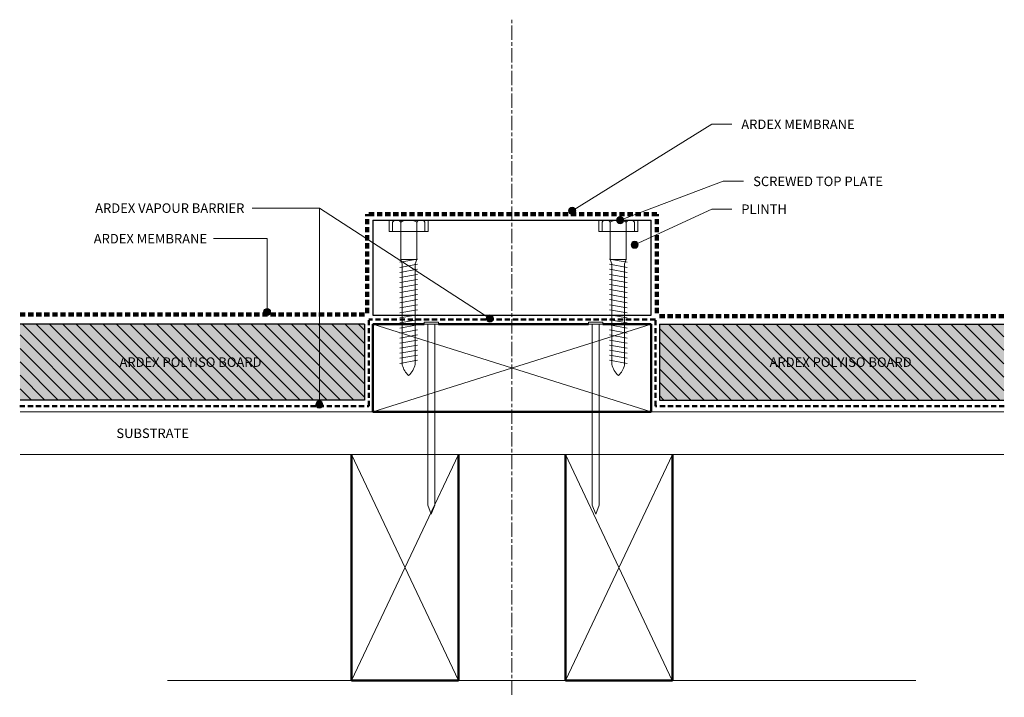
# Model space of a CAD drawing. Units: millimetres. Extents: x 3445 to 3860, y 2323 to 2608.
import ezdxf

# ---------------------------------------------------------------- set-up
doc = ezdxf.new("R2010")
doc.units = ezdxf.units.MM
doc.linetypes.add('Centre', pattern=[9.5, 1.5, -1, 6, -1])
doc.linetypes.add('Dash', pattern=[3.4, 2.2, -1.2])
doc.layers.add('_ARDEX - BUTYNOL_', color=9, linetype='Continuous', lineweight=9, true_color=0x808080)
doc.layers.add('_ARDEX - WELDTEC_', color=7, linetype='Continuous', lineweight=9)
doc.styles.add('Swis721 Lt BT', font='swissl.ttf', dxfattribs={"height": 4})

# ---------------------------------------------------------------- blocks, each defined once
blk = doc.blocks.new('_ARDEX_ Lines - Barrier-604404-AB-19 PLANT EQUIPMENT SUPPORTS')
at = {"layer": '_ARDEX - BUTYNOL_', "color": 7, "linetype": 'Dash', "lineweight": 50}
blk.add_line((120.58, 0), (0, 0), dxfattribs=at)
blk = doc.blocks.new('_ARDEX_ Framing - Framing-540347-AB-19 PLANT EQUIPMENT SUPPORTS')
at = {"layer": '_ARDEX - BUTYNOL_', "color": 7, "lineweight": 50}
for p, q in [((75.57, -14), (75.57, -109)), ((120.57, -109), (120.57, -14)), ((75.57, -109), (120.57, -109))]:
    blk.add_line(p, q, dxfattribs=at)
at = {"layer": '_ARDEX - BUTYNOL_', "color": 156, "true_color": 0x004080}
for p, q in [((75.57, -14), (120.51, -109)), ((75.57, -109), (120.57, -14))]:
    blk.add_line(p, q, dxfattribs=at)
blk = doc.blocks.new('_ARDEX_ Lining - Various - Plinth-541498-AB-19 PLANT EQUIPMENT SUPPORTS')
at = {"layer": '_ARDEX - BUTYNOL_', "color": 7, "lineweight": 25}
for p, q in [((0, 40), (0, 0)), ((0, 40), (117.03, 40)), ((117.03, 0), (117.03, 40)), ((0, 0), (117.03, 0))]:
    blk.add_line(p, q, dxfattribs=at)
blk = doc.blocks.new('_ARDEX_ Lines - Membrane-595221-AB-19 PLANT EQUIPMENT SUPPORTS')
at = {"layer": '_ARDEX - BUTYNOL_', "color": 7, "linetype": 'Dash', "lineweight": 100}
blk.add_line((122.03, 0), (0, 0), dxfattribs=at)
blk = doc.blocks.new('_ARDEX_ Lining - Various - Polyiso Board 35MM-594682-AB-19 PLANT EQUIPMENT SUPPORTS')
at = {"layer": '_ARDEX - WELDTEC_', "true_color": 0xe0e0e0}
blk.add_hatch(color=254, dxfattribs=at).paths.add_polyline_path([(145, 0), (0, 0), (0, -32), (145, -32)])
at = {"layer": '_ARDEX - WELDTEC_', "true_color": 0x808080}
h = blk.add_hatch(dxfattribs=at)
h.set_pattern_fill('FP_1', color=8, style=0, pattern_type=2)
h.set_pattern_definition([(315, (3590.334, 2447.762), (2.828427, 2.828427), [])])
h.paths.add_polyline_path([(145, 0), (0, 0), (0, -32), (145, -32)])
at = {"layer": '_ARDEX - BUTYNOL_', "color": 7, "lineweight": 25}
for p, q in [((0, -32), (0, 0)), ((0, 0), (145, 0)), ((0, -32), (145, -32))]:
    blk.add_line(p, q, dxfattribs=at)
blk = doc.blocks.new('_ARDEX_ Lining - Various - Substrate-594895-AB-19 PLANT EQUIPMENT SUPPORTS')
at = {"layer": '_ARDEX - BUTYNOL_', "color": 7}
for p, q in [((0, 0), (414.1, 0)), ((0, -18), (148.54, -18)), ((265.56, -18), (414.1, -18))]:
    blk.add_line(p, q, dxfattribs=at)
blk = doc.blocks.new('_ARDEX_ Lining - Various - Polyiso Board 35MM-594999-AB-19 PLANT EQUIPMENT SUPPORTS')
at = {"layer": '_ARDEX - WELDTEC_', "true_color": 0xe0e0e0}
blk.add_hatch(color=254, dxfattribs=at).paths.add_polyline_path([(145, 0), (145, 32), (0, 32), (0, 0)])
at = {"layer": '_ARDEX - WELDTEC_', "true_color": 0x808080}
h = blk.add_hatch(dxfattribs=at)
h.set_pattern_fill('FP_2', color=8, style=0, pattern_type=2)
h.set_pattern_definition([(135, (-3714.434, -2447.762), (-2.828427, -2.828427), [])])
h.paths.add_polyline_path([(145, 0), (145, 32), (0, 32), (0, 0)])
at = {"layer": '_ARDEX - BUTYNOL_', "color": 7, "lineweight": 25}
for p, q in [((0, 32), (0, 0)), ((0, 32), (145, 32)), ((0, 0), (145, 0))]:
    blk.add_line(p, q, dxfattribs=at)
blk = doc.blocks.new('_ARDEX_ Framing - Framing-595214-AB-19 PLANT EQUIPMENT SUPPORTS')
at = {"layer": '_ARDEX - BUTYNOL_', "color": 7, "lineweight": 50}
for p, q in [((112.48, 8.03), (75.57, 8.03)), ((75.57, 8.03), (75.57, -109)), ((112.48, -13.51), (112.48, 8.03)), ((112.48, -82.71), (112.48, -19.51)), ((112.48, -109), (112.48, -88.71)), ((75.57, -109), (112.48, -109))]:
    blk.add_line(p, q, dxfattribs=at)
at = {"layer": '_ARDEX - BUTYNOL_', "color": 156, "true_color": 0x004080}
for p, q in [((75.57, 8.03), (112.43, -109)), ((75.57, -109), (112.48, 8.03))]:
    blk.add_line(p, q, dxfattribs=at)
blk = doc.blocks.new('_ARDEX_ Lines - Membrane-604723-AB-19 PLANT EQUIPMENT SUPPORTS')
at = {"layer": '_ARDEX - BUTYNOL_', "color": 7, "linetype": 'Dash', "lineweight": 100}
blk.add_line((41.68, 0), (0, 0), dxfattribs=at)
blk = doc.blocks.new('_ARDEX_ Lines - Membrane-604724-AB-19 PLANT EQUIPMENT SUPPORTS')
at = {"layer": '_ARDEX - BUTYNOL_', "color": 7, "linetype": 'Dash', "lineweight": 100}
blk.add_line((41.68, 0), (0, 0), dxfattribs=at)
blk = doc.blocks.new('_ARDEX_ Fixing 2 - _ARDEX_ Fixing 2-604725-AB-19 PLANT EQUIPMENT SUPPORTS')
at = {"layer": '_ARDEX - BUTYNOL_', "color": 7}
for p, q in [((-3.7, 54.11), (3.7, 55.41)), ((-2.7, 13.51), (-2.7, 55.83)), ((2.7, 13.52), (2.7, 56.16)), ((-3.7, 51.98), (3.7, 53.29)), ((-3.7, 49.86), (3.7, 51.16)), ((-3.7, 47.73), (3.7, 49.04)), ((-3.7, 45.61), (3.7, 46.91)), ((-3.7, 43.48), (3.7, 44.79)), ((-3.7, 41.36), (3.7, 42.66)), ((-3.7, 39.23), (3.7, 40.54)), ((-3.7, 37.11), (3.7, 38.41)), ((-3.7, 34.98), (3.7, 36.29)), ((-3.7, 32.86), (3.7, 34.16)), ((-3.7, 30.73), (3.7, 32.04)), ((-3.7, 28.61), (3.7, 29.91)), ((-3.7, 26.48), (3.7, 27.79)), ((-3.7, 24.36), (3.7, 25.66)), ((-3.7, 22.23), (3.7, 23.54)), ((-3.7, 20.11), (3.7, 21.41)), ((-3.7, 17.98), (3.7, 19.29)), ((-3.7, 15.86), (3.7, 17.16)), ((-3.7, 13.73), (3.7, 15.04)), ((-3.7, 11.61), (3.7, 12.91)), ((-3.38, 0), (-3.38, 11.66)), ((3.37, 0), (3.37, 11.66)), ((-6.78, 0), (6.78, 0))]:
    blk.add_line(p, q, dxfattribs=at)
for centre, start, end in [((6.54, 53.57), 132.9362, 166.2257), ((-6.46, 53.6), 15.5722, 46.7301)]:
    blk.add_arc(centre, 9.51, start, end, dxfattribs=at)
at = {"layer": '_ARDEX - WELDTEC_'}
for p, q in [((-2.7, 13.51), (-3.38, 11.66)), ((2.7, 13.52), (3.37, 11.66)), ((-3.38, 11.66), (3.37, 11.66)), ((-6.78, 0), (-6.78, -3.98)), ((-3.38, 0), (-3.38, -3.98)), ((3.37, 0), (3.37, -3.98)), ((6.78, 0), (6.78, -3.98)), ((4.87, -4.87), (-4.94, -4.87))]:
    blk.add_line(p, q, dxfattribs=at)
for centre, radius, start, end in [((-5.08, -2.82), 2.06, 214.2022, 325.7978), ((0, 1.92), 6.8, 240.2256, 299.7744), ((5.08, -2.83), 2.05, 213.8961, 326.1039)]:
    blk.add_arc(centre, radius, start, end, dxfattribs=at)
blk = doc.blocks.new('_ARDEX_ Fixing 2 - _ARDEX_ Fixing 2-604492-AB-19 PLANT EQUIPMENT SUPPORTS')
at = {"layer": '_ARDEX - BUTYNOL_', "color": 7}
for p, q in [((-6.78, 0), (6.78, 0)), ((-3.38, 0), (-3.38, -11.66)), ((3.37, 0), (3.37, -11.66)), ((-3.7, -11.61), (3.7, -12.91)), ((-3.7, -13.73), (3.7, -15.04)), ((-3.7, -15.86), (3.7, -17.16)), ((-2.7, -13.51), (-2.7, -55.83)), ((2.7, -13.52), (2.7, -56.16)), ((-3.7, -17.98), (3.7, -19.29)), ((-3.7, -20.11), (3.7, -21.41)), ((-3.7, -22.23), (3.7, -23.54)), ((-3.7, -24.36), (3.7, -25.66)), ((-3.7, -26.48), (3.7, -27.79)), ((-3.7, -28.61), (3.7, -29.91)), ((-3.7, -30.73), (3.7, -32.04)), ((-3.7, -32.86), (3.7, -34.16)), ((-3.7, -34.98), (3.7, -36.29)), ((-3.7, -37.11), (3.7, -38.41)), ((-3.7, -39.23), (3.7, -40.54)), ((-3.7, -41.36), (3.7, -42.66)), ((-3.7, -43.48), (3.7, -44.79)), ((-3.7, -45.61), (3.7, -46.91)), ((-3.7, -47.73), (3.7, -49.04)), ((-3.7, -49.86), (3.7, -51.16)), ((-3.7, -51.98), (3.7, -53.29)), ((-3.7, -54.11), (3.7, -55.41))]:
    blk.add_line(p, q, dxfattribs=at)
for centre, start, end in [((6.54, -53.57), 193.7743, 227.0638), ((-6.46, -53.6), 313.2699, 344.4278)]:
    blk.add_arc(centre, 9.51, start, end, dxfattribs=at)
at = {"layer": '_ARDEX - WELDTEC_'}
for p, q in [((4.87, 4.87), (-4.94, 4.87)), ((-6.78, 0), (-6.78, 3.98)), ((-3.38, 0), (-3.38, 3.98)), ((3.37, 0), (3.37, 3.98)), ((6.78, 0), (6.78, 3.98)), ((-2.7, -13.51), (-3.38, -11.66)), ((-3.38, -11.66), (3.37, -11.66)), ((2.7, -13.52), (3.37, -11.66))]:
    blk.add_line(p, q, dxfattribs=at)
for centre, radius, start, end in [((-5.08, 2.82), 2.06, 34.2022, 145.7978), ((0, -1.92), 6.8, 60.2256, 119.7744), ((5.08, 2.83), 2.05, 33.8961, 146.1039)]:
    blk.add_arc(centre, radius, start, end, dxfattribs=at)
blk = doc.blocks.new('_ARDEX_ Lines - Barrier-604440-AB-19 PLANT EQUIPMENT SUPPORTS')
at = {"layer": '_ARDEX - BUTYNOL_', "color": 7, "linetype": 'Dash', "lineweight": 50}
blk.add_line((36.39, 0), (0, 0), dxfattribs=at)
blk = doc.blocks.new('_ARDEX_ Lines - Barrier-604392-AB-19 PLANT EQUIPMENT SUPPORTS')
at = {"layer": '_ARDEX - BUTYNOL_', "color": 7, "linetype": 'Dash', "lineweight": 50}
blk.add_line((146.94, 0), (0, 0), dxfattribs=at)
blk = doc.blocks.new('_ARDEX_ Lines - Barrier-604441-AB-19 PLANT EQUIPMENT SUPPORTS')
at = {"layer": '_ARDEX - BUTYNOL_', "color": 7, "linetype": 'Dash', "lineweight": 50}
blk.add_line((36.39, 0), (0, 0), dxfattribs=at)
blk = doc.blocks.new('_ARDEX_ Lines - Barrier-604403-AB-19 PLANT EQUIPMENT SUPPORTS')
at = {"layer": '_ARDEX - BUTYNOL_', "color": 7, "linetype": 'Dash', "lineweight": 50}
blk.add_line((146.86, 0), (0, 0), dxfattribs=at)
blk = doc.blocks.new('_ARDEX_ Lines - Membrane-595332-AB-19 PLANT EQUIPMENT SUPPORTS')
at = {"layer": '_ARDEX - BUTYNOL_', "color": 7, "linetype": 'Dash', "lineweight": 100}
blk.add_line((146.04, 0), (0, 0), dxfattribs=at)
blk = doc.blocks.new('Fix - Nail - Nail-611824-AB-19 PLANT EQUIPMENT SUPPORTS')
at = {"layer": '_ARDEX - BUTYNOL_', "color": 7}
for p, q in [((-0.79, 3), (-0.79, -3)), ((0, 3), (-0.79, 3)), ((0, -3), (0, 3)), ((3, 1.5), (0, 1.5)), ((76.25, 1.5), (3, 1.5)), ((80, 0), (76.25, 1.5)), ((-0.79, -3), (0, -3)), ((3, -1.5), (0, -1.5)), ((3, -1.5), (76.25, -1.5)), ((80, 0), (76.25, -1.5))]:
    blk.add_line(p, q, dxfattribs=at)

msp = doc.modelspace()

# ---------------------------------------------------------------- hatches: boundary and pattern name
at = {"layer": '_ARDEX - WELDTEC_'}
h = msp.add_hatch(color=256, dxfattribs=at)
edge = h.paths.add_edge_path()
edge.add_arc((3677.71, 2527.36), 1.5, 0, 360)
h = msp.add_hatch(color=256, dxfattribs=at)
edge = h.paths.add_edge_path()
edge.add_arc((3697.95, 2523.44), 1.5, 0, 360)
h = msp.add_hatch(color=256, dxfattribs=at)
edge = h.paths.add_edge_path()
edge.add_arc((3704.01, 2513.1), 1.5, 0, 360)
h = msp.add_hatch(color=256, dxfattribs=at)
edge = h.paths.add_edge_path()
edge.add_arc((3549.31, 2484.82), 1.5, 0, 360)
h = msp.add_hatch(color=256, dxfattribs=at)
edge = h.paths.add_edge_path()
edge.add_arc((3643.03, 2482.09), 1.5, 0, 360)
h = msp.add_hatch(color=256, dxfattribs=at)
edge = h.paths.add_edge_path()
edge.add_arc((3571.3, 2445.92), 1.5, 0, 360)

# ---------------------------------------------------------------- linework, layer by layer
at = {"layer": '_ARDEX - BUTYNOL_', "color": 7, "linetype": 'Centre'}
msp.add_line((3652.38, 2607.76), (3652.38, 2322.76), dxfattribs=at)
at = {"layer": '_ARDEX - BUTYNOL_', "color": 7, "lineweight": 18}
for p, q in [((3600.68, 2523.51), (3600.68, 2518.63)), ((3617.16, 2523.51), (3617.16, 2518.63)), ((3688.86, 2523.51), (3688.86, 2518.63)), ((3705.34, 2523.51), (3705.34, 2518.63)), ((3600.68, 2518.63), (3617.16, 2518.63)), ((3688.86, 2518.63), (3705.34, 2518.63))]:
    msp.add_line(p, q, dxfattribs=at)
at = {"layer": '_ARDEX - BUTYNOL_'}
for p, q in [((3507.4, 2329.85), (3584.87, 2329.85)), ((3629.87, 2329.85), (3674.9, 2329.85)), ((3719.9, 2329.85), (3822.4, 2329.85))]:
    msp.add_line(p, q, dxfattribs=at)
at = {"layer": '_ARDEX - WELDTEC_'}
for p, q in [((3677.71, 2527.36), (3736.42, 2563.82)), ((3736.42, 2563.82), (3744.84, 2563.81)), ((3697.95, 2523.44), (3741.26, 2539.81)), ((3741.26, 2539.81), (3749.84, 2539.81)), ((3571.3, 2528.55), (3542.97, 2528.55)), ((3571.3, 2528.55), (3542.97, 2528.55)), ((3643.03, 2482.09), (3571.3, 2528.55)), ((3571.3, 2445.92), (3571.3, 2528.55)), ((3704.01, 2513.1), (3736.42, 2528.12)), ((3736.42, 2528.12), (3744.84, 2528.12)), ((3549.31, 2515.69), (3526.76, 2515.69)), ((3549.31, 2484.82), (3549.31, 2515.69))]:
    msp.add_line(p, q, dxfattribs=at)
for centre in [(3677.71, 2527.36), (3697.95, 2523.44), (3704.01, 2513.1), (3549.31, 2484.82), (3643.03, 2482.09), (3571.3, 2445.92)]:
    msp.add_circle(centre, 1.5, dxfattribs=at)

# ---------------------------------------------------------------- block references
for name, p in [('_ARDEX_ Lines - Membrane-595221-AB-19 PLANT EQUIPMENT SUPPORTS', (3591.37, 2526.01)), ('_ARDEX_ Fixing 2 - _ARDEX_ Fixing 2-604492-AB-19 PLANT EQUIPMENT SUPPORTS', (3697.1, 2518.63)), ('_ARDEX_ Lining - Various - Plinth-541498-AB-19 PLANT EQUIPMENT SUPPORTS', (3593.87, 2483.51)), ('_ARDEX_ Lines - Membrane-595332-AB-19 PLANT EQUIPMENT SUPPORTS', (3713.4, 2483.08)), ('_ARDEX_ Lines - Barrier-604404-AB-19 PLANT EQUIPMENT SUPPORTS', (3592.13, 2481.64)), ('_ARDEX_ Lining - Various - Polyiso Board 35MM-594999-AB-19 PLANT EQUIPMENT SUPPORTS', (3714.43, 2447.76)), ('_ARDEX_ Lines - Barrier-604403-AB-19 PLANT EQUIPMENT SUPPORTS', (3712.72, 2445.25))]:
    msp.add_blockref(name, p, dxfattribs=at)
for name, p, rotation in [('_ARDEX_ Lines - Membrane-604723-AB-19 PLANT EQUIPMENT SUPPORTS', (3591.37, 2526.01), 270), ('_ARDEX_ Fixing 2 - _ARDEX_ Fixing 2-604725-AB-19 PLANT EQUIPMENT SUPPORTS', (3608.92, 2518.63), 180), ('_ARDEX_ Lines - Membrane-604724-AB-19 PLANT EQUIPMENT SUPPORTS', (3713.4, 2526.01), 270), ('_ARDEX_ Lines - Membrane-595332-AB-19 PLANT EQUIPMENT SUPPORTS', (3591.37, 2483.71), 180), ('_ARDEX_ Lining - Various - Polyiso Board 35MM-594682-AB-19 PLANT EQUIPMENT SUPPORTS', (3590.33, 2447.76), 180), ('_ARDEX_ Lines - Barrier-604440-AB-19 PLANT EQUIPMENT SUPPORTS', (3592.13, 2481.64), 270), ('Fix - Nail - Nail-611824-AB-19 PLANT EQUIPMENT SUPPORTS', (3618.41, 2479.76), 270), ('Fix - Nail - Nail-611824-AB-19 PLANT EQUIPMENT SUPPORTS', (3687.61, 2479.76), 270), ('_ARDEX_ Lines - Barrier-604441-AB-19 PLANT EQUIPMENT SUPPORTS', (3712.72, 2481.64), 270), ('_ARDEX_ Lines - Barrier-604392-AB-19 PLANT EQUIPMENT SUPPORTS', (3592.13, 2445.25), 180), ('_ARDEX_ Lining - Various - Substrate-594895-AB-19 PLANT EQUIPMENT SUPPORTS', (3859.43, 2424.85), 180)]:
    msp.add_blockref(name, p, dxfattribs=dict(at, rotation=rotation))
at = {"layer": '_ARDEX - WELDTEC_', "color": 156, "true_color": 0x004080, "rotation": 89.9999999999999}
msp.add_blockref('_ARDEX_ Framing - Framing-595214-AB-19 PLANT EQUIPMENT SUPPORTS', (3601.9, 2367.28), dxfattribs=at)
at = {"layer": '_ARDEX - WELDTEC_', "color": 156, "true_color": 0x004080}
for p in [(3509.3, 2438.85), (3599.33, 2438.85)]:
    msp.add_blockref('_ARDEX_ Framing - Framing-540347-AB-19 PLANT EQUIPMENT SUPPORTS', p, dxfattribs=at)

# ---------------------------------------------------------------- texts
at = {"layer": '_ARDEX - WELDTEC_', "char_height": 4, "attachment_point": 1, "style": 'Swis721 Lt BT'}
for s, insert, width in [('ARDEX MEMBRANE', (3748.89, 2565.76), 60.9282), ('SCREWED TOP PLATE', (3753.89, 2541.77), 68.9451), ('ARDEX VAPOUR BARRIER', (3476.95, 2530.51), 79.8481), ('PLINTH', (3748.89, 2530.07), 22.6076), ('ARDEX MEMBRANE', (3476.36, 2517.65), 60.9282), ('ARDEX POLYISO BOARD', (3487.19, 2465.72), 76.3207), ('ARDEX POLYISO BOARD', (3760.81, 2465.72), 76.3207), ('SUBSTRATE', (3485.88, 2435.81), 37.8396)]:
    msp.add_mtext(s, dxfattribs=dict(at, insert=insert, width=width))

doc.saveas('drawing.dxf')
